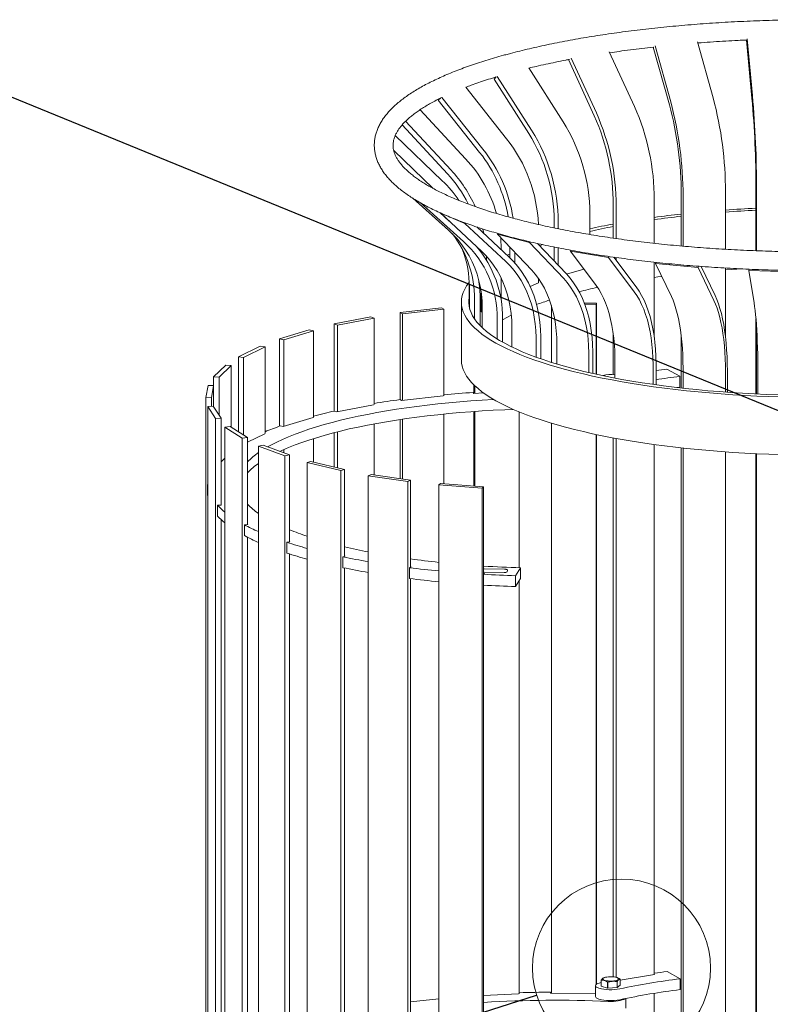
# Model space of a CAD drawing. Units: inches. Extents: x 0.1 to 8.5, y 0.3 to 10.8.
# Drawn here: x 6.2 to 7.2, y 8.4 to 9.6 of the extents above; entities that cross this region are included whole.
import ezdxf

# ---------------------------------------------------------------- set-up
doc = ezdxf.new("R2010")
doc.units = ezdxf.units.IN
doc.header["$MEASUREMENT"] = 0
doc.dimstyles.new('SLDDIMSTYLE2', dxfattribs={"dimtxt": 0.18, "dimasz": 0.125, "dimexe": 0, "dimexo": 0.0625, "dimgap": 0, "dimtad": 0, "dimtih": 1, "dimtoh": 1, "dimdec": 0, "dimrnd": 1e-09, "dimzin": 0, "dimdsep": 46, "dimlunit": 5, "dimtxsty": 'Standard', "dimblk1": 'NONE', "dimblk2": 'NONE', "dimsah": 1, "dimcen": 0.09, "dimadec": 0, "dimazin": 0, "dimtfac": 0.125, "dimtdec": 0, "dimtofl": 0, "dimtmove": 0, "dimatfit": 3, "dimldrblk": 'NONE', "dimfxl": 0, "dimfrac": 2, "dimtolj": 1, "dimtzin": 0, "dimarcsym": 0})

# ---------------------------------------------------------------- blocks, each defined once
blk = doc.blocks.new('_None')

msp = doc.modelspace()

# ---------------------------------------------------------------- linework, layer by layer
at = {"color": 7, "linetype": 'Continuous', "lineweight": 18}
for p, q in [((7.05109599, 9.52405326), (7.03045474, 9.59800946)), ((7.0527504, 9.52778436), (7.03273317, 9.59950475)), ((7.10720578, 9.53288885), (7.08718854, 9.60460924)), ((7.15705954, 9.53230701), (7.15006326, 9.60709747)), ((7.15762029, 9.53597123), (7.15083553, 9.60850067)), ((6.95730953, 9.5135509), (6.92506354, 9.58369368)), ((7.00615999, 9.52177378), (6.97391401, 9.59191656)), ((6.91471813, 9.50221231), (6.87071782, 9.57143328)), ((6.95464442, 9.50968942), (6.9213932, 9.58201882)), ((6.82622044, 9.55697542), (6.82863191, 9.55971984)), ((6.87415694, 9.4912208), (6.83015663, 9.56044177)), ((6.84213212, 9.48033522), (6.7895551, 9.54664088)), ((6.87059449, 9.48716648), (6.82622044, 9.55697542)), ((6.81171718, 9.4672012), (6.75914016, 9.53350686)), ((6.75443672, 9.52977971), (6.75706401, 9.53242768)), ((6.80746033, 9.46291085), (6.75443672, 9.52977971)), ((6.7895366, 9.45467937), (6.73104045, 9.51760875)), ((6.76605526, 9.43549956), (6.7079229, 9.49803757)), ((6.77079306, 9.44006143), (6.71245588, 9.50281978)), ((6.75956895, 9.42653123), (6.69920035, 9.48474629)), ((6.74784143, 9.41655804), (6.69717569, 9.46541637)), ((7.06621232, 9.34264731), (7.06621232, 9.40858768)), ((7.06859394, 9.34243346), (7.06859394, 9.40676403)), ((7.12304931, 9.33847895), (7.12304931, 9.41186852)), ((7.16218316, 9.33657179), (7.16218316, 9.41623046)), ((7.1629904, 9.33654213), (7.1629904, 9.41431055)), ((6.76759912, 9.36300978), (6.72170944, 9.40395364)), ((6.78696408, 9.3484501), (6.73105624, 9.39833239)), ((6.97899547, 9.35272004), (6.97899547, 9.3954152)), ((6.98283205, 9.35218597), (6.98283205, 9.39377925)), ((7.03168251, 9.34608066), (7.03168251, 9.40200213)), ((6.7682996, 9.37476172), (6.75618786, 9.3855681)), ((6.76051836, 9.38195319), (6.75685559, 9.38526857)), ((6.78849666, 9.37176737), (6.75752427, 9.38480755)), ((6.81016904, 9.33572686), (6.75752427, 9.38480755)), ((6.76051836, 9.38195319), (6.76517716, 9.37754763)), ((6.94890685, 9.35739443), (6.94890685, 9.38403569)), ((6.78849666, 9.37176737), (6.78888759, 9.37229631)), ((6.84114143, 9.32268668), (6.78849666, 9.37176737)), ((6.90321732, 9.36590224), (6.90321732, 9.37440253)), ((6.90834566, 9.36484728), (6.90834566, 9.37304418)), ((6.84536786, 9.32840511), (6.80386951, 9.367094)), ((6.80411398, 9.36713752), (6.8042112, 9.36677545)), ((6.83046169, 9.35783307), (6.83099302, 9.35873103)), ((6.87148841, 9.34696628), (6.83046169, 9.35783307)), ((6.87433223, 9.31166583), (6.83046169, 9.35783307)), ((6.87148841, 9.34696628), (6.8721409, 9.34806899)), ((6.91535895, 9.30079904), (6.87148841, 9.34696628)), ((6.91888098, 9.30675136), (6.88169855, 9.34588036)), ((6.88298504, 9.34452652), (6.88298504, 9.34558725)), ((6.8885183, 9.34439216), (6.88445627, 9.34297826)), ((6.80549265, 9.33953649), (6.80538695, 9.3401852)), ((6.83500519, 9.33806622), (6.83500519, 9.34137371)), ((6.84644213, 9.33235464), (6.84290345, 9.33070268)), ((6.84644213, 9.3273901), (6.84644213, 9.34101603)), ((6.85257011, 9.32104236), (6.85257011, 9.33456724)), ((6.90321732, 9.32323504), (6.90321732, 9.34131803)), ((6.90834566, 9.31783822), (6.90834566, 9.34027702)), ((6.92397482, 9.33588312), (6.92454271, 9.33720307)), ((6.97299863, 9.32773463), (6.92397482, 9.33588312)), ((6.95687127, 9.2920332), (6.92397482, 9.33588312)), ((6.81623563, 9.32959385), (6.81626165, 9.32675578)), ((6.81626165, 9.32443747), (6.81626165, 9.32675578)), ((6.97299863, 9.32773463), (6.97361879, 9.32917606)), ((7.00589509, 9.2838847), (6.97299863, 9.32773463)), ((7.00853608, 9.29002306), (6.97984079, 9.32827297)), ((6.98283205, 9.32428573), (6.98283205, 9.32786373)), ((7.03168251, 9.22558434), (7.03168251, 9.32185328)), ((7.03337451, 9.32005837), (7.0337816, 9.32162598)), ((7.08793715, 9.31503677), (7.03337451, 9.32005837)), ((7.05364732, 9.27781343), (7.03337451, 9.32005837)), ((6.91894717, 9.30668163), (6.94133134, 9.31274743)), ((7.08793715, 9.31503677), (7.08835824, 9.31665827)), ((7.10820996, 9.27279182), (7.08793715, 9.31503677)), ((7.1098375, 9.27905904), (7.09191924, 9.31639753)), ((7.12304931, 9.22623352), (7.12304931, 9.31435087)), ((7.15317501, 9.31115232), (7.1533165, 9.31283498)), ((7.21054048, 9.30950942), (7.15317501, 9.31115232)), ((7.15980761, 9.26971956), (7.15317501, 9.31115232)), ((6.79407026, 9.26560257), (6.79407026, 9.29771897)), ((6.80737322, 9.29046316), (6.80737322, 9.2943997)), ((6.83500519, 9.27352558), (6.83500519, 9.301668)), ((6.87238942, 9.29061295), (6.88298504, 9.29518843)), ((6.88298504, 9.29518843), (6.88298504, 9.30108226)), ((6.79431323, 9.26423717), (6.79431323, 9.28946914)), ((6.80944132, 9.25814807), (6.80944132, 9.28297998)), ((6.78406184, 9.27062413), (6.78406184, 9.19651308)), ((6.80109973, 9.24888807), (6.80109973, 9.27412004)), ((6.8082612, 9.24027944), (6.8082612, 9.27434731)), ((6.95754726, 9.26907834), (6.94185434, 9.2692883)), ((6.95718756, 9.26714869), (6.94258701, 9.26734404)), ((6.95754726, 9.26907834), (6.95718756, 9.26714869)), ((6.95754726, 9.1779392), (6.95754726, 9.26907834)), ((6.75863742, 9.26329827), (6.7054746, 9.25729493)), ((6.7082756, 9.25551457), (6.7054746, 9.25729493)), ((6.7054746, 9.1452993), (6.7054746, 9.25729493)), ((6.76143841, 9.26151791), (6.7082756, 9.25551457)), ((6.7082756, 9.14434799), (6.7082756, 9.25551457)), ((6.75863742, 9.26329827), (6.76143841, 9.26151791)), ((6.76143841, 9.15035134), (6.76143841, 9.26151791)), ((6.80944132, 9.25814807), (6.81081227, 9.2580219)), ((6.81081227, 9.23778007), (6.81081227, 9.26301204)), ((6.89956707, 9.1932181), (6.89956707, 9.26626143)), ((6.95718756, 9.17801819), (6.95718756, 9.26714869)), ((6.66775493, 9.25169717), (6.62091126, 9.24267499)), ((6.62512076, 9.24110625), (6.62091126, 9.24267499)), ((6.62091126, 9.13070328), (6.62091126, 9.24267499)), ((6.67196443, 9.25012842), (6.62512076, 9.24110625)), ((6.66775493, 9.25169717), (6.67196443, 9.25012842)), ((6.67196443, 9.13896185), (6.67196443, 9.25012842)), ((6.83017723, 9.22322039), (6.83017723, 9.24845236)), ((6.83697038, 9.21920211), (6.83697038, 9.24910087)), ((7.16218316, 9.15270287), (7.16218316, 9.24931809)), ((6.58878669, 9.23496889), (6.5506111, 9.2233803)), ((6.59419361, 9.23369043), (6.55601802, 9.22210184)), ((6.58878669, 9.23496889), (6.59419361, 9.23369043)), ((6.59419361, 9.12252386), (6.59419361, 9.23369043)), ((6.62512076, 9.12993968), (6.62512076, 9.24110625)), ((6.84887232, 9.21296991), (6.84887232, 9.23820188)), ((6.97899547, 9.17761901), (6.97899547, 9.23026586)), ((7.1629904, 9.15266445), (7.1629904, 9.23844078)), ((6.55601802, 9.22210184), (6.5506111, 9.2233803)), ((6.5506111, 9.11119583), (6.5506111, 9.2233803)), ((6.55601802, 9.11093526), (6.55601802, 9.22210184)), ((6.87984471, 9.19992973), (6.87984471, 9.2251617)), ((6.8859289, 9.19775237), (6.8859289, 9.22619893)), ((7.06621232, 9.16034565), (7.06621232, 9.22776155)), ((6.52569247, 9.21395227), (6.49809925, 9.20037836)), ((6.53202569, 9.2130282), (6.50443247, 9.19945429)), ((6.52569247, 9.21395227), (6.53202569, 9.2130282)), ((6.53202569, 9.10186163), (6.53202569, 9.2130282)), ((6.90658489, 9.19105077), (6.90658489, 9.21628274)), ((6.94761161, 9.18018398), (6.94761161, 9.20541595)), ((6.95268176, 9.17902194), (6.95268176, 9.20678989)), ((6.50443247, 9.19945429), (6.49809925, 9.20037836)), ((6.49809925, 9.10386667), (6.49809925, 9.20037836)), ((6.50443247, 9.09984116), (6.50443247, 9.19945429)), ((6.98105603, 9.17312178), (6.98105603, 9.19835375)), ((7.03388171, 9.16443531), (7.03388171, 9.191847)), ((6.4816361, 9.18970116), (6.46600888, 9.17482259)), ((6.48857803, 9.18917783), (6.47295082, 9.17429925)), ((6.4816361, 9.18970116), (6.48857803, 9.18917783)), ((6.48857803, 9.10991852), (6.48857803, 9.18917783)), ((7.03007984, 9.16497328), (7.03007984, 9.19020525)), ((7.04791895, 9.1845969), (7.06460567, 9.17531292)), ((7.06855144, 9.16008196), (7.06855144, 9.18531393)), ((7.12311409, 9.15506036), (7.12311409, 9.18029233)), ((7.12545703, 9.15489094), (7.12545703, 9.18211957)), ((6.47295082, 9.17429925), (6.46600888, 9.17482259)), ((6.46600888, 9.16333553), (6.46600888, 9.17482259)), ((6.47295082, 9.12548887), (6.47295082, 9.17429925)), ((6.96714841, 9.1766819), (6.96623605, 9.17635287)), ((7.06460567, 9.1614171), (7.06460567, 9.17531292)), ((7.16468375, 9.15258518), (7.16468375, 9.17781715)), ((6.45882673, 9.16343163), (6.45594914, 9.14799446)), ((6.45882673, 9.16343163), (6.46602929, 9.16333526)), ((6.46602929, 9.16333526), (6.4631517, 9.14789809)), ((6.46602929, 9.13600743), (6.46602929, 9.16333526)), ((6.80012912, 9.15338181), (6.79929442, 9.15465028)), ((6.80006075, 9.15348571), (6.80006075, 9.1644102)), ((6.81255722, 9.1539688), (6.80012912, 9.15338181)), ((6.80131279, 9.15343772), (6.80131279, 9.16320097)), ((7.06460567, 9.1614171), (7.06100929, 9.16094731)), ((6.4631517, 9.14789809), (6.45594914, 9.14799446)), ((6.45594914, 8.1382314), (6.45594914, 9.14799446)), ((6.4631517, 9.13668497), (6.4631517, 9.14789809)), ((6.70716804, 9.14422292), (6.70530071, 9.14540983)), ((6.76068527, 9.15026629), (6.70716804, 9.14422292)), ((6.45840813, 9.13646093), (6.46551015, 9.13679636)), ((6.45840813, 9.13646093), (6.46842445, 9.12123925)), ((6.45840813, 8.12669787), (6.45840813, 9.13646093)), ((6.46551015, 9.13679636), (6.47552647, 9.12157469)), ((6.62414486, 9.12975171), (6.62133852, 9.13079754)), ((6.67130082, 9.13883403), (6.62414486, 9.12975171)), ((6.80006075, 9.034548), (6.80006075, 9.13017248)), ((6.80131279, 9.03445361), (6.80131279, 9.13026136)), ((6.85812894, 8.92953268), (6.85812894, 9.12971156)), ((6.47552647, 9.12157469), (6.46842445, 9.12123925)), ((6.46842445, 8.11147619), (6.46842445, 9.12123925)), ((6.47552647, 9.01008114), (6.47552647, 9.12157469)), ((6.59365279, 9.12235968), (6.5552227, 9.11069383)), ((6.7054746, 9.04396747), (6.7054746, 9.11987912)), ((6.7082756, 9.04355878), (6.7082756, 9.12029608)), ((6.76143841, 9.03745966), (6.76143841, 9.12685514)), ((6.48040129, 9.11014148), (6.48704664, 9.1108919)), ((6.48040129, 9.11014148), (6.50280927, 9.09589858)), ((6.48040129, 8.10037843), (6.48040129, 9.11014148)), ((6.48704664, 9.1108919), (6.50945462, 9.09664899)), ((6.5552227, 9.11069383), (6.55161808, 9.11154614)), ((6.62091126, 9.0589926), (6.62091126, 9.10299426)), ((6.62512076, 9.05799727), (6.62512076, 9.10407209)), ((6.67196443, 9.04885687), (6.67196443, 9.11425711)), ((6.89956707, 8.38321897), (6.89956707, 9.11517742)), ((6.50945462, 9.09664899), (6.50280927, 9.09589858)), ((6.50280927, 8.08613552), (6.50280927, 9.09589858)), ((6.53163478, 9.10166933), (6.50945462, 9.09075826)), ((6.50945462, 8.98513298), (6.50945462, 9.09664899)), ((6.59419361, 9.06530995), (6.59419361, 9.09535831)), ((6.95718756, 8.39442044), (6.95718756, 9.10059824)), ((6.95754726, 8.39469002), (6.95754726, 9.10052198)), ((6.97899547, 8.40417069), (6.97899547, 9.09624659)), ((6.98283205, 8.40354899), (6.98283205, 9.09553537)), ((6.52370338, 9.08579306), (6.52955884, 9.08692083)), ((6.52370338, 9.08579306), (6.55737938, 9.07324312)), ((6.52370338, 8.07603), (6.52370338, 9.08579306)), ((6.52955884, 9.08692083), (6.56323484, 9.0743709)), ((6.55601802, 9.07706037), (6.55601802, 9.08119472)), ((7.03168251, 8.40739946), (7.03168251, 9.08772801)), ((7.06621232, 8.23218134), (7.06621232, 9.08344169)), ((7.06859394, 8.23035769), (7.06859394, 9.08317986)), ((7.12304931, 8.23546218), (7.12304931, 9.07828581)), ((6.48040129, 9.07022622), (6.47552647, 9.06558494)), ((6.56323484, 9.0743709), (6.55737938, 9.07324312)), ((6.55737938, 8.06348007), (6.55737938, 9.07324312)), ((6.56323484, 8.96280774), (6.56323484, 9.0743709)), ((6.58614305, 9.0646366), (6.59091499, 9.06608517)), ((6.59091499, 9.06608517), (6.63417036, 9.05585751)), ((7.16218316, 8.23982412), (7.16218316, 9.07597587)), ((7.1629904, 8.23790421), (7.1629904, 9.07593828)), ((6.58614305, 9.0646366), (6.62939842, 9.05440893)), ((6.58614305, 8.05487354), (6.58614305, 9.0646366)), ((6.63417036, 9.05585751), (6.62939842, 9.05440893)), ((6.62939842, 8.04464588), (6.62939842, 9.05440893)), ((6.63417036, 8.9442043), (6.63417036, 9.05585751)), ((6.66458931, 9.04773296), (6.66803846, 9.0494297)), ((6.66458931, 9.04773296), (6.71525504, 9.04034043)), ((6.66458931, 8.0379699), (6.66458931, 9.04773296)), ((6.66803846, 9.0494297), (6.7187042, 9.04203717)), ((6.7187042, 9.04203717), (6.71525504, 9.04034043)), ((6.71525504, 8.03057737), (6.71525504, 9.04034043)), ((6.7187042, 8.93019733), (6.7187042, 9.04203717)), ((6.45840813, 9.03647258), (6.45829004, 9.03647416)), ((6.45829004, 9.02257833), (6.45829004, 9.03647416)), ((6.75510855, 9.03592977), (6.75706195, 9.03778959)), ((6.75510855, 9.03592977), (6.81064405, 9.03174306)), ((6.75510855, 8.02616671), (6.75510855, 9.03592977)), ((6.75706195, 9.03778959), (6.81259745, 9.03360289)), ((6.81259745, 9.03360289), (6.81064405, 9.03174306)), ((6.81064405, 8.02198001), (6.81064405, 9.03174306)), ((6.81259745, 8.92124753), (6.81259745, 9.03360289)), ((6.47573515, 9.01009099), (6.47100047, 9.00986737)), ((6.47100047, 8.99597155), (6.47100047, 9.00986737)), ((6.47552647, 9.01040811), (6.47573515, 9.01009099)), ((6.47552647, 8.23654705), (6.47552647, 8.99139937)), ((6.50992145, 8.98518569), (6.50549122, 8.98468541)), ((6.50549122, 8.98468541), (6.50549122, 8.97078959)), ((6.50945462, 8.98548242), (6.50992145, 8.98518569)), ((6.50945462, 8.21159889), (6.50945462, 8.96871777)), ((6.56393642, 8.96294286), (6.56003278, 8.96219102)), ((6.56003278, 8.96219102), (6.56003278, 8.94829519)), ((6.56323484, 8.96320432), (6.56393642, 8.96294286)), ((6.56323484, 8.18927365), (6.56323484, 8.94726398)), ((6.63507152, 8.94447786), (6.63189022, 8.94351214)), ((6.63189022, 8.94351214), (6.63189022, 8.92961632)), ((6.63417036, 8.94469093), (6.63507152, 8.94447786)), ((6.63417036, 8.17067022), (6.63417036, 8.9291472)), ((6.71975973, 8.93071658), (6.7174603, 8.92958542)), ((6.7174603, 8.92958542), (6.7174603, 8.9156896)), ((6.7187042, 8.93087059), (6.71975973, 8.93071658)), ((6.83944132, 8.9276567), (6.81374067, 8.92793176)), ((6.84293069, 8.92443652), (6.84324619, 8.92655251)), ((6.85977714, 8.92948222), (6.85356264, 8.91930124)), ((6.85977714, 8.92948222), (6.85977714, 8.9155864)), ((6.7187042, 8.15666325), (6.7187042, 8.91553589)), ((6.81375444, 8.92234909), (6.81245218, 8.92110921)), ((6.81245218, 8.92110921), (6.81245218, 8.90721339)), ((6.81259745, 8.9237066), (6.81310853, 8.9236922)), ((6.81259745, 8.92243631), (6.81375444, 8.92234909)), ((6.81310853, 8.9236922), (6.83880918, 8.92341715)), ((6.85356264, 8.90540542), (6.85356264, 8.91930124)), ((6.85977714, 8.9155864), (6.85356264, 8.90540542)), ((6.81259745, 8.14771344), (6.81259745, 8.90720512)), ((6.85812894, 8.38258711), (6.85812894, 8.91288622)), ((7.03200818, 8.40745427), (7.03168251, 8.40759314)), ((7.04824462, 8.41111763), (7.06493134, 8.40183366)), ((6.96356839, 8.39224632), (6.96356839, 8.39998615)), ((6.96364819, 8.3998842), (6.96364819, 8.39214437)), ((6.96747408, 8.40320263), (6.96656172, 8.4028736)), ((6.97168106, 8.38974096), (6.97168106, 8.39748079)), ((6.97205052, 8.39744832), (6.97205052, 8.3897085)), ((6.983836, 8.39037056), (6.983836, 8.39811039)), ((6.98447709, 8.40302069), (6.98397258, 8.40320263)), ((6.98412567, 8.39817988), (6.98412567, 8.39044005)), ((6.98787827, 8.40002599), (7.03200818, 8.40745427)), ((6.98787827, 8.39350553), (6.98787827, 8.40124535)), ((7.06493134, 8.38793784), (7.06493134, 8.40183366)), ((6.85732405, 8.3825491), (6.81259745, 8.38043662)), ((6.89836664, 8.38323503), (6.89860644, 8.38452146)), ((6.95623818, 8.38246073), (6.89836664, 8.38323503)), ((6.89860644, 8.38452146), (6.89860644, 8.38323182)), ((6.95623818, 8.39282163), (6.95623818, 8.3789258)), ((6.96364819, 8.39214437), (6.97168106, 8.38974096)), ((6.97205052, 8.3897085), (6.983836, 8.39037056)), ((6.98412567, 8.39044005), (6.98787827, 8.39350553)), ((7.03168251, 8.22559579), (7.03168251, 8.38312904)), ((6.75510855, 8.37610246), (6.7187042, 8.37199154)), ((6.9949541, 8.3639263), (6.9949541, 8.37646095))]:
    msp.add_line(p, q, dxfattribs=at)
at = {"color": 7, "linetype": 'Continuous', "lineweight": 18, "flags": 128}
for points in [[(6.81081227, 9.26301204), (6.81054247, 9.27191993), (6.80973409, 9.28074234), (6.80839022, 9.28944564), (6.80651598, 9.29799663), (6.80411852, 9.30636273), (6.80120697, 9.31451202), (6.79779244, 9.32241343), (6.79388795, 9.33003685), (6.78950838, 9.3373532), (6.78467044, 9.34433459), (6.77939256, 9.3509544), (6.77369488, 9.35718738), (6.76759912, 9.36300978)], [(6.81165003, 9.36463993), (6.81174112, 9.36426551), (6.81301267, 9.35856984)], [(6.83500519, 9.34137371), (6.83472131, 9.3507623), (6.83452786, 9.35355403)], [(6.80914984, 9.33667707), (6.80917044, 9.33634205), (6.80925805, 9.33474959)], [(6.84887232, 9.23820188), (6.84863068, 9.24709433), (6.84790666, 9.25587049), (6.84670304, 9.26449688), (6.84502441, 9.27294063), (6.84287715, 9.28116953), (6.84026946, 9.28915222), (6.83721128, 9.29685825), (6.83371428, 9.30425824), (6.82979178, 9.31132398), (6.82545874, 9.31802853), (6.82073168, 9.32434633), (6.81562863, 9.33025328), (6.81016904, 9.33572686)], [(6.84114143, 9.32268668), (6.84660101, 9.3172131), (6.85170407, 9.31130615), (6.85643112, 9.30498835), (6.86076416, 9.2982838), (6.86468666, 9.29121806), (6.86818367, 9.28381807), (6.87124184, 9.27611204), (6.87384953, 9.26812935), (6.87599679, 9.25990045), (6.87767543, 9.2514567), (6.87887905, 9.24283031), (6.87960306, 9.23405415), (6.87984471, 9.2251617)], [(6.84536786, 9.32840511), (6.85108951, 9.3226688), (6.85643751, 9.31647831), (6.86139146, 9.30985726), (6.86593249, 9.3028309), (6.87004327, 9.295426), (6.87370813, 9.28767081), (6.8769131, 9.27959489), (6.87964595, 9.27122903), (6.88189628, 9.26260514), (6.88365549, 9.25375609), (6.88491689, 9.24471563), (6.88567565, 9.23551822), (6.8859289, 9.22619893)], [(6.90658489, 9.21628274), (6.90638352, 9.22516182), (6.90578018, 9.23389791), (6.90477716, 9.24245769), (6.9033783, 9.25080854), (6.90158892, 9.25891862), (6.89941585, 9.26675699), (6.89686738, 9.27429377), (6.89395322, 9.28150024), (6.89068447, 9.2883489), (6.88707362, 9.29481365), (6.88313441, 9.30086985), (6.87888188, 9.30649439), (6.87433223, 9.31166583)], [(6.91888098, 9.30675136), (6.92364901, 9.30133169), (6.92810566, 9.29543717), (6.93223395, 9.28909029), (6.93601813, 9.28231522), (6.93944377, 9.27513782), (6.94249781, 9.26758545), (6.94516861, 9.2596869), (6.94744599, 9.25147228), (6.94932126, 9.24297293), (6.95078726, 9.23422124), (6.95183842, 9.22525058), (6.95247073, 9.21609517), (6.95268176, 9.20678989)], [(7.14269919, 9.31338184), (7.13754164, 9.31306252), (7.12304931, 9.31207212)], [(6.79407026, 9.29609984), (6.79361478, 9.29551967), (6.79070292, 9.29141491), (6.78831585, 9.28728592), (6.78645635, 9.2831375), (6.78512658, 9.27897449), (6.7843281, 9.27480175), (6.78406184, 9.27062413), (6.7843281, 9.26644652), (6.78512658, 9.26227377), (6.78645635, 9.25811076), (6.78831585, 9.25396234), (6.79070292, 9.24983335), (6.79361478, 9.2457286), (6.79704802, 9.24165288), (6.80099865, 9.23761093), (6.80546206, 9.23360748), (6.81043305, 9.22964718), (6.81590582, 9.22573467), (6.82187398, 9.22187449), (6.82833059, 9.21807116), (6.83526811, 9.21432909), (6.84267845, 9.21065267), (6.85055297, 9.20704617), (6.8588825, 9.2035138), (6.86765732, 9.20005967), (6.87686719, 9.19668782), (6.88650139, 9.19340218), (6.89654868, 9.19020657), (6.90699733, 9.18710473), (6.91783518, 9.18410027), (6.92904958, 9.18119669), (6.94062746, 9.17839738), (6.95255532, 9.1757056), (6.96481925, 9.17312449), (6.97740496, 9.17065707), (6.99029776, 9.16830619), (7.00348263, 9.16607462), (7.01694419, 9.16396495), (7.03066675, 9.16197964), (7.0446343, 9.160121), (7.05883057, 9.1583912), (7.073239, 9.15679227), (7.08784278, 9.15532605), (7.1026249, 9.15399427), (7.11756812, 9.15279847), (7.13265501, 9.15174005), (7.14786798, 9.15082025), (7.1631893, 9.15004013), (7.17860111, 9.14940061), (7.19408542, 9.14890243)], [(6.91535895, 9.30079904), (6.9199086, 9.29562759), (6.92416113, 9.29000305), (6.92810034, 9.28394686), (6.9317112, 9.27748211), (6.93497994, 9.27063345), (6.9378941, 9.26342698), (6.94044258, 9.2558902), (6.94261565, 9.24805182), (6.94440502, 9.23994175), (6.94580389, 9.2315909), (6.9468069, 9.22303112), (6.94741024, 9.21429503), (6.94761161, 9.20541595)], [(7.04122202, 9.30370555), (7.03643234, 9.30305584), (7.03168251, 9.30239224)], [(6.98105603, 9.19835375), (6.98090503, 9.20722219), (6.98045261, 9.21592641), (6.9797005, 9.22443321), (6.97865156, 9.23271017), (6.97730979, 9.24072572), (6.97568031, 9.24844931), (6.97376932, 9.25585148), (6.97158413, 9.26290402), (6.96913305, 9.26958002), (6.96642544, 9.27585404), (6.96347162, 9.28170216), (6.96028284, 9.28710207), (6.95687127, 9.2920332)], [(7.00589509, 9.2838847), (7.00930665, 9.27895358), (7.01249543, 9.27355366), (7.01544925, 9.26770554), (7.01815686, 9.26143152), (7.02060794, 9.25475552), (7.02279314, 9.24770299), (7.02470412, 9.24030081), (7.0263336, 9.23257723), (7.02767537, 9.22456167), (7.02872431, 9.21628471), (7.02947642, 9.20777791), (7.02992884, 9.19907369), (7.03007984, 9.19020525)], [(7.00853608, 9.29002306), (7.01211141, 9.28485525), (7.01545324, 9.27919614), (7.01854885, 9.27306731), (7.02138643, 9.26649214), (7.02395516, 9.25949568), (7.02624524, 9.25210463), (7.02824795, 9.24434715), (7.02995565, 9.23625283), (7.03136182, 9.22785253), (7.03246111, 9.21917828), (7.03324933, 9.21026315), (7.03372346, 9.20114113), (7.03388171, 9.191847)], [(6.79407026, 9.27564569), (6.79382709, 9.27372534), (6.79369387, 9.26959029), (6.79409348, 9.26545647), (6.79502542, 9.26132881), (6.79648859, 9.25721223), (6.79848124, 9.25311163), (6.80100101, 9.24903189), (6.80404489, 9.2449779), (6.80760924, 9.24095446), (6.81168983, 9.23696638), (6.81628179, 9.23301841), (6.82137965, 9.22911526), (6.82697732, 9.22526158), (6.83306815, 9.22146195), (6.83964488, 9.21772091), (6.84669966, 9.21404292), (6.85422408, 9.21043236), (6.86220919, 9.20689352), (6.87064546, 9.20343064), (6.87952284, 9.20004783), (6.88883076, 9.19674913), (6.89855812, 9.19353847), (6.90869332, 9.19041968), (6.91922429, 9.18739646), (6.93013848, 9.18447243), (6.94142288, 9.18165106), (6.95306405, 9.17893573), (6.96504811, 9.17632966), (6.97736078, 9.17383597), (6.98998738, 9.17145762), (7.00291288, 9.16919745), (7.01612186, 9.16705815), (7.02959858, 9.16504228), (7.04332699, 9.16315222), (7.05729073, 9.16139025), (7.07147314, 9.15975845), (7.08585734, 9.15825877), (7.10042617, 9.15689299), (7.11516229, 9.15566276), (7.13004811, 9.15456952), (7.14506592, 9.15361459), (7.1601978, 9.1527991), (7.17542574, 9.15212403), (7.19073157, 9.15159018)], [(7.06855144, 9.18531393), (7.06845839, 9.194175), (7.06817958, 9.20285715), (7.06771608, 9.21132726), (7.06706966, 9.21955304), (7.06624278, 9.22750313), (7.06523859, 9.23514721), (7.06406093, 9.24245615), (7.06271428, 9.24940207), (7.06120378, 9.25595849), (7.05953518, 9.26210041), (7.05771485, 9.26780441), (7.05574973, 9.27304875), (7.05364732, 9.27781343)], [(7.10820996, 9.27279182), (7.11031238, 9.26802715), (7.11227749, 9.26278281), (7.11409782, 9.25707881), (7.11576642, 9.25093689), (7.11727692, 9.24438047), (7.11862357, 9.23743455), (7.11980124, 9.23012561), (7.12080542, 9.22248153), (7.1216323, 9.21453144), (7.12227872, 9.20630565), (7.12274222, 9.19783554), (7.12302103, 9.1891534), (7.12311409, 9.18029233)], [(7.1098375, 9.27905904), (7.11204084, 9.27406566), (7.11410028, 9.26856959), (7.11600798, 9.2625918), (7.11775667, 9.25615507), (7.11933968, 9.24928394), (7.12075097, 9.24200462), (7.12198516, 9.23434485), (7.12303755, 9.22633385), (7.12390412, 9.21800215), (7.12458157, 9.20938153), (7.12506732, 9.20050486), (7.12535951, 9.19140597), (7.12545703, 9.18211957)], [(7.16468375, 9.17781715), (7.16465331, 9.1866745), (7.16456209, 9.19534547), (7.16441045, 9.20379702), (7.16419896, 9.2119969), (7.16392843, 9.21991386), (7.16359989, 9.22751772), (7.1632146, 9.23477948), (7.16277402, 9.24167145), (7.16227983, 9.24816735), (7.16173392, 9.25424242), (7.16113837, 9.2598735), (7.16049545, 9.26503911), (7.15980761, 9.26971956)], [(6.84812206, 9.25379971), (6.84311302, 9.25126346), (6.83697038, 9.2479351)], [(6.78406184, 9.19651308), (6.7843281, 9.19233547), (6.78512658, 9.18816272), (6.78645635, 9.18399971), (6.78831585, 9.17985129), (6.79070292, 9.1757223), (6.79361478, 9.17161755), (6.79704802, 9.16754183), (6.80099865, 9.16349988), (6.80546206, 9.15949643), (6.81043305, 9.15553613), (6.81590582, 9.15162362), (6.82187398, 9.14776344), (6.82833059, 9.14396011), (6.83526811, 9.14021804), (6.84267845, 9.13654162), (6.85055297, 9.13293512), (6.8588825, 9.12940275), (6.86765732, 9.12594862), (6.87686719, 9.12257677), (6.88650139, 9.11929113), (6.89654868, 9.11609552), (6.90699733, 9.11299368), (6.91783518, 9.10998922), (6.92904958, 9.10708564), (6.94062746, 9.10428633), (6.95255532, 9.10159455), (6.96481925, 9.09901344), (6.97740496, 9.09654602), (6.99029776, 9.09419514), (7.00348263, 9.09196357), (7.01694419, 9.0898539), (7.03066675, 9.08786859), (7.0446343, 9.08600995), (7.05883057, 9.08428015), (7.073239, 9.08268122), (7.08784278, 9.081215), (7.1026249, 9.07988322), (7.11756812, 9.07868742), (7.13265501, 9.077629), (7.14786798, 9.0767092), (7.1631893, 9.07592908), (7.17860111, 9.07528956), (7.19408542, 9.07479138)], [(6.53535417, 9.0847611), (6.54013684, 9.08740119), (6.54703268, 9.09092055), (6.55440082, 9.09437053), (6.56223154, 9.09774658), (6.57051453, 9.10104426), (6.57923885, 9.1042592), (6.58839302, 9.10738719), (6.59796497, 9.11042409), (6.60794207, 9.1133659), (6.61831119, 9.11620875), (6.62905865, 9.11894888), (6.64017029, 9.12158269), (6.65163146, 9.1241067), (6.66342706, 9.12651759), (6.67554154, 9.12881218), (6.68795892, 9.13098744), (6.70066285, 9.13304051), (6.71363657, 9.13496868), (6.72686299, 9.13676941), (6.74032468, 9.13844033), (6.75400389, 9.13997924), (6.76788259, 9.1413841), (6.78194249, 9.14265306), (6.79616505, 9.14378445), (6.81053153, 9.14477679), (6.825023, 9.14562875), (6.82539202, 9.14564853)], [(6.55101437, 9.07892506), (6.55440082, 9.08047471), (6.56223154, 9.08385076), (6.57051453, 9.08714843), (6.57923885, 9.09036338), (6.58839302, 9.09349137), (6.59796497, 9.09652827), (6.60794207, 9.09947008), (6.61831119, 9.10231293), (6.62905865, 9.10505306), (6.64017029, 9.10768687), (6.65163146, 9.11021088), (6.66342706, 9.11262177), (6.67554154, 9.11491635), (6.68795892, 9.11709162), (6.70066285, 9.11914469), (6.71363657, 9.12107286), (6.72686299, 9.12287359), (6.74032468, 9.12454451), (6.75400389, 9.12608341), (6.76788259, 9.12748827), (6.78194249, 9.12875724), (6.79616505, 9.12988863), (6.81053153, 9.13088097), (6.825023, 9.13173293), (6.83962035, 9.13244341), (6.85066824, 9.13288436)], [(6.45840813, 9.0349887), (6.45840082, 9.03506075), (6.45829004, 9.03647416)], [(6.45840813, 9.02109288), (6.45840082, 9.02116493), (6.45829004, 9.02257833)], [(6.81374067, 8.92793176), (6.81296444, 8.92791963), (6.81259745, 8.92789932)], [(6.84324619, 8.92655251), (6.84320092, 8.92676047), (6.8430051, 8.92696206), (6.84266623, 8.92714955), (6.84219735, 8.92731572), (6.84161647, 8.9274542), (6.84094592, 8.92755965), (6.84021146, 8.92762803), (6.83944132, 8.9276567)], [(6.96347979, 8.39684995), (6.96105134, 8.3962311), (6.9590608, 8.3955087), (6.95756865, 8.39470467), (6.9566202, 8.39384346), (6.95624426, 8.3929512), (6.95645226, 8.39205501), (6.95723787, 8.3911821), (6.95857723, 8.390359), (6.96042966, 8.38961069)], [(6.98578105, 8.40212582), (6.9859963, 8.40148918), (6.98565772, 8.4008564), (6.98478359, 8.4002616), (6.98342101, 8.39973683), (6.98164345, 8.3993104), (6.97954673, 8.39900529), (6.97724389, 8.39883795), (6.97485908, 8.39881739), (6.97252086, 8.39894474), (6.97035529, 8.39921312), (6.96847911, 8.39960807), (6.96699347, 8.40010828), (6.96597845, 8.40068681), (6.96548879, 8.40131245), (6.96555087, 8.40195148), (6.96616136, 8.40256945), (6.96728733, 8.40313304), (6.96886809, 8.40361188), (6.97081841, 8.40398014), (6.97303317, 8.40421798), (6.97539295, 8.40431256), (6.97777054, 8.4042588), (6.98003776, 8.40405959), (6.9820724, 8.40372567), (6.98376475, 8.40327504), (6.98502359, 8.402732), (6.98578105, 8.40212582)], [(6.96042966, 8.37571487), (6.95857723, 8.37646317), (6.95723787, 8.37728628), (6.95645226, 8.37815919), (6.95623818, 8.3789258)], [(6.97256069, 8.37274013), (6.9759093, 8.37267022), (6.97925224, 8.37275747), (6.98248753, 8.37299921), (6.98551648, 8.37338807), (6.98824669, 8.3739122), (6.99059489, 8.37455559), (6.99248943, 8.37529862), (6.99387253, 8.37611864), (6.99407388, 8.37628122)]]:
    msp.add_lwpolyline(points, dxfattribs=at)
at = {"color": 7, "linetype": 'Continuous', "lineweight": 18}
for centre, radius in [((6.98953458, 8.41554452), 0.11431415), ((5.86740178, 8.05687839), 0.37152098)]:
    msp.add_circle(centre, radius, dxfattribs=at)
for centre, radius, start, end in [((6.65931393, 9.41270525), 0.46373614, 359.89661957, 15.02044768), ((5.8071711, 9.41541354), 1.35581974, 359.95338885, 5.10140245), ((6.73835569, 9.40210135), 0.29332684, 359.98061848, 24.07820668), ((6.62278346, 9.40925789), 0.44342937, 359.91340144, 15.00366581), ((6.60383288, 9.40746648), 0.46476159, 359.91340144, 15.00366581), ((5.86859498, 9.41728282), 1.2935886, 359.95338885, 5.10140245), ((6.69876968, 9.39543263), 0.28022579, 359.9964357, 24.06238946), ((6.68912533, 9.39379752), 0.29370672, 359.9964357, 24.06238946), ((6.72499895, 9.38329244), 0.22390914, 0.19019035, 32.08032838), ((6.68950775, 9.37367683), 0.2137108, 0.19455946, 32.07595927), ((6.68437804, 9.37228365), 0.22396892, 0.19455946, 32.07595927), ((6.69387656, 9.36286203), 0.18915513, 2.26478154, 38.39223509), ((6.66484084, 9.35022712), 0.18176342, 9.45642153, 38.3122783), ((6.66233357, 9.34915032), 0.1903982, 8.82806056, 38.31766762), ((6.6644244, 9.33809391), 0.17101237, 15.75181712, 42.9795264), ((6.64564727, 9.32352955), 0.16442435, 26.40494965, 42.92042224), ((6.64472279, 9.32280695), 0.17216947, 24.17613236, 42.92504914), ((6.64894561, 9.31171323), 0.1594387, 34.15177387, 46.06594616), ((7.20983859, 8.08544156), 1.30617451, 96.31297975, 97.83931155), ((7.23650928, 7.7993187), 1.59357691, 92.67330592, 94.08281639), ((7.23653884, 7.8313909), 1.55892876, 92.73385423, 94.17480807), ((7.14661169, 8.47439214), 0.91203329, 100.59018674, 102.51960725), ((7.2082349, 8.1284725), 1.2604569, 96.46956813, 98.05190553), ((6.66305256, 9.27430144), 0.13804729, 359.92471125, 37.45657408), ((7.14259906, 8.52012768), 0.86324738, 100.92483682, 102.9662017), ((6.69718996, 9.25031903), 0.13300037, 359.19582265, 47.54651348), ((6.65572808, 9.28957016), 0.13858519, 359.95823344, 20.32646633), ((6.69620992, 9.25075872), 0.14077022, 359.32521101, 40.48304713), ((6.662217, 9.27438084), 0.14604421, 359.98684617, 10.09202035), ((7.12068335, 8.54378648), 0.76305486, 102.25438602, 104.07144996), ((7.03841614, 8.83338921), 0.46189155, 107.79297494, 109.96791192), ((7.2041806, 7.9729017), 1.22172949, 97.34837372, 98.01264532), ((6.97559749, 9.15058223), 0.02730721, 78.46926925, 110.64148763), ((7.20110961, 8.11398767), 1.07006758, 97.32894752, 98.99091742), ((6.89621243, 7.66958056), 1.48822888, 93.73391831, 95.19582458), ((6.85765374, 8.00583654), 1.14971246, 97.61489281, 99.29451483), ((6.78352358, 8.39301577), 0.75539786, 102.39801579, 104.51515626), ((6.6823031, 8.7332048), 0.40027583, 109.0557132, 112.05117872), ((6.57873771, 8.99760432), 0.09694961, 124.58715101, 135.61287645), ((6.57873771, 8.9837085), 0.09694961, 124.58715101, 135.61287645), ((6.53613944, 9.06979267), 0.0885106, 222.61283883, 230.96949055), ((6.57635368, 9.07612862), 0.09326621, 224.16868628, 235.63128625), ((6.53613944, 9.05589684), 0.0885106, 222.61283883, 230.96949055), ((6.62855914, 9.21594944), 0.26197092, 241.98017536, 246.40573796), ((6.70353149, 9.32223554), 0.3713533, 247.80262855, 251.57217176), ((6.62855914, 9.20205362), 0.26197092, 241.98017536, 246.40573796), ((6.73523127, 9.50209015), 0.56761394, 252.02163665, 254.77217574), ((6.81232435, 9.70856368), 0.77299401, 256.67509958, 258.98181493), ((6.73523127, 9.48819433), 0.56761394, 252.02163665, 254.77217574), ((6.82658595, 9.88608061), 0.96246649, 258.32919427, 260.31019084), ((6.87907295, 10.10987986), 1.17994243, 262.1886198, 263.96939351), ((6.82658595, 9.87218479), 0.96246649, 258.32919427, 260.31019084), ((6.88300986, 10.26669593), 1.34732, 262.94204593, 264.55269943), ((6.90339421, 10.38870784), 1.45987734, 266.43420007, 268.2879068), ((6.88300986, 10.25280011), 1.34732, 262.94204593, 264.55269943), ((6.90362126, 10.52586003), 1.60733848, 266.74840811, 268.21530352), ((6.83975589, 8.92843112), 0.00510256, 259.3075836, 308.47663425), ((6.90362126, 10.51196421), 1.60733848, 266.74840811, 268.21530352), ((7.20358444, 7.20630941), 1.21478117, 97.34679833, 98.13514907), ((6.96495094, 8.40098601), 0.00170621, 215.87455094, 220.22310017), ((6.97537575, 8.43741163), 0.04010141, 264.71364253, 265.24354599), ((6.97913413, 8.41834839), 0.02077701, 283.07942083, 283.90087986), ((7.18570535, 7.44765488), 0.96179182, 97.21378304, 101.8952362), ((6.98649573, 8.40024549), 0.00170621, 35.87455094, 40.22310017), ((6.90527074, 6.72522625), 1.65930859, 90.23011837, 91.62802108), ((6.97568134, 8.44665448), 0.05904751, 255.03107558, 281.50453844), ((6.96495094, 8.39324618), 0.00170621, 215.87455094, 220.22310017), ((6.97537575, 8.42967181), 0.04010141, 264.71364253, 265.24354599), ((6.97913413, 8.41060857), 0.02077701, 283.07942083, 283.90087986), ((7.18570535, 7.43375906), 0.96179182, 97.21378304, 101.8952362), ((6.90544067, 6.86692928), 1.50730601, 87.44778716, 93.53139571), ((6.97566837, 8.43232981), 0.05862994, 254.93507028, 281.60054373)]:
    msp.add_arc(centre, radius, start, end, dxfattribs=at)
for points, knots in [([(6.84417784, 9.58916916), (6.84213342, 9.58861632), (6.83618406, 9.5870075), (6.82658576, 9.58426964), (6.81550286, 9.58092551), (6.80477368, 9.57748639), (6.79439984, 9.57395516), (6.7843906, 9.57033263), (6.77475288, 9.56661994), (6.76549385, 9.56281785), (6.75662024, 9.55892682), (6.74813857, 9.55494693), (6.74005527, 9.55087784), (6.73237672, 9.54671876), (6.72510953, 9.54246842), (6.71826076, 9.5381251), (6.71183825, 9.53368686), (6.7058514, 9.52915201), (6.70031199, 9.52452022), (6.69523384, 9.51979311), (6.69063239, 9.51497523), (6.68652351, 9.51007462), (6.68292224, 9.50510373), (6.67984045, 9.50007894), (6.67728466, 9.495019), (6.67525494, 9.48994268), (6.67374539, 9.48486655), (6.67274604, 9.47980344), (6.67224537, 9.47476199), (6.67223269, 9.46974697), (6.67269962, 9.4647633), (6.67364019, 9.45981311), (6.67505169, 9.45489622), (6.67693658, 9.45000809), (6.67930132, 9.44514483), (6.68215452, 9.44030509), (6.68550428, 9.43549125), (6.68935552, 9.43070976), (6.69370802, 9.42597039), (6.69855597, 9.42128454), (6.70388889, 9.41666333), (6.70969358, 9.41211614), (6.71595578, 9.40765004), (6.7226614, 9.4032699), (6.72979777, 9.39897846), (6.73735411, 9.39477683), (6.74532157, 9.39066512), (6.75369209, 9.38664325), (6.76245811, 9.38271122), (6.77161235, 9.3788692), (6.78114755, 9.37511762), (6.79105641, 9.37145712), (6.8013314, 9.36788861), (6.8119648, 9.36441318), (6.82294856, 9.36103211), (6.83427436, 9.3577468), (6.84593353, 9.35455879), (6.85791709, 9.35146968), (6.87021572, 9.34848117), (6.88281979, 9.34559496), (6.89571935, 9.34281279), (6.90890416, 9.34013641), (6.92236368, 9.33756755), (6.93608707, 9.33510791), (6.95006325, 9.33275918), (6.96428086, 9.330523), (6.97872832, 9.32840093), (6.99339381, 9.32639452), (7.00826528, 9.32450523), (7.02333048, 9.32273445), (7.03857699, 9.32108349), (7.05399218, 9.3195536), (7.06956328, 9.31814593), (7.08527735, 9.31686156), (7.10112133, 9.31570147), (7.117082, 9.31466655), (7.13314608, 9.31375761), (7.14930013, 9.31297534), (7.16553067, 9.31232036), (7.18182413, 9.31179317), (7.19816686, 9.31139419), (7.2145452, 9.31112372), (7.23094544, 9.31098198), (7.24735382, 9.31096908), (7.2637566, 9.31108502), (7.28014001, 9.31132971), (7.2964903, 9.31170295), (7.31279378, 9.31220445), (7.32903681, 9.31283381), (7.3452058, 9.31359053), (7.36128722, 9.31447402), (7.37726764, 9.31548357), (7.39313372, 9.31661841), (7.40887221, 9.31787766), (7.42447003, 9.31926032), (7.43991417, 9.32076534), (7.45519183, 9.32239156), (7.47029032, 9.32413775), (7.48519716, 9.32600258), (7.49990004, 9.32798467), (7.51438684, 9.33008252), (7.52864569, 9.33229462), (7.54266491, 9.33461935), (7.55643306, 9.33705507), (7.56993899, 9.33960006), (7.58317176, 9.34225258), (7.59612075, 9.34501086), (7.60877562, 9.34787309), (7.62112632, 9.35083749), (7.63316314, 9.35390225), (7.64487666, 9.35706563), (7.65625785, 9.3603259), (7.66729797, 9.36368142), (7.67798866, 9.36713066), (7.68832191, 9.37067221), (7.69829006, 9.37430485), (7.70788579, 9.37802756), (7.71710209, 9.3818396), (7.72593224, 9.38574056), (7.73436971, 9.38973039), (7.74240811, 9.39380948), (7.75004102, 9.39797869), (7.75726182, 9.40223933), (7.76406338, 9.40659315), (7.77043772, 9.41104213), (7.77637519, 9.41558781), (7.78186377, 9.42023037), (7.78688943, 9.42496789), (7.79143664, 9.42979549), (7.79548951, 9.43470465), (7.79903325, 9.43968244), (7.80205648, 9.44471211), (7.80455337, 9.44977479), (7.80652458, 9.45485185), (7.80797659, 9.45992708), (7.80891964, 9.46498813), (7.80936529, 9.47002679), (7.80932402, 9.47503841), (7.80880396, 9.4800183), (7.80781076, 9.48496464), (7.8063466, 9.48987808), (7.8044085, 9.49476328), (7.80198966, 9.4996239), (7.79908137, 9.50446094), (7.79567577, 9.50927157), (7.79176844, 9.51404888), (7.78736023, 9.51878286), (7.78245754, 9.52346202), (7.77707125, 9.52807538), (7.77121474, 9.53261383), (7.76490236, 9.53707053), (7.75814805, 9.54144085), (7.75096431, 9.54572228), (7.74336164, 9.54991386), (7.73534879, 9.55401554), (7.72693374, 9.55802738), (7.718124, 9.56194938), (7.70892686, 9.56578132), (7.69934957, 9.56952277), (7.68939946, 9.57317304), (7.67908405, 9.57673121), (7.66841113, 9.58019617), (7.65738875, 9.58356663), (7.64602529, 9.58684115), (7.63432944, 9.5900182), (7.62231023, 9.59309615), (7.60997701, 9.59607333), (7.59733945, 9.59894801), (7.58440752, 9.60171845), (7.5711915, 9.60438291), (7.55770198, 9.60693966), (7.54394981, 9.60938699), (7.5299461, 9.61172323), (7.51570224, 9.61394676), (7.50122984, 9.61605598), (7.48654076, 9.61804938), (7.47164704, 9.61992551), (7.45656097, 9.62168298), (7.441295, 9.62332048), (7.42586176, 9.62483678), (7.41027405, 9.62623073), (7.39454482, 9.62750127), (7.37868716, 9.62864742), (7.36271428, 9.62966831), (7.34663949, 9.63056314), (7.33047622, 9.63133122), (7.31423798, 9.63197196), (7.29793835, 9.63248485), (7.28159096, 9.63286949), (7.26520949, 9.6331256), (7.24880766, 9.63325295), (7.23239922, 9.63325147), (7.21599792, 9.63312114), (7.19961753, 9.63286208), (7.18327179, 9.6324745), (7.16697438, 9.6319587), (7.15073895, 9.6313151), (7.13457907, 9.63054419), (7.11850826, 9.62964659), (7.10253995, 9.628623), (7.08668746, 9.62747422), (7.07096403, 9.62620115), (7.05538274, 9.62480477), (7.03995655, 9.62328616), (7.02469827, 9.62164647), (7.00962057, 9.61988697), (6.9947359, 9.61800897), (6.98005655, 9.61601389), (6.96559461, 9.6139032), (6.95136195, 9.61167844), (6.9373702, 9.60934123), (6.92363078, 9.60689323), (6.91015483, 9.60433614), (6.89695318, 9.60167173), (6.88403669, 9.59890172), (6.8714147, 9.59602814), (6.85910077, 9.59305186), (6.85008627, 9.59074471), (6.84516933, 9.58943356), (6.84417784, 9.58916916)], [0, 0, 0, 0, 0.0024495097, 0.0071282022, 0.0118101355, 0.0164966472, 0.0211882427, 0.0258854783, 0.0305889592, 0.0352993338, 0.0400172785, 0.0447434709, 0.0494785405, 0.0542229876, 0.0589770518, 0.0637405066, 0.0685123487, 0.0732903492, 0.0780697045, 0.0828416002, 0.0875948824, 0.0923147471, 0.0969836397, 0.1015836363, 0.1061000589, 0.1105251668, 0.1148604399, 0.1191166865, 0.1233123571, 0.1274710373, 0.131618922, 0.135774071, 0.1399619551, 0.1442052408, 0.148521671, 0.1529223212, 0.1574103606, 0.1619808962, 0.16662231, 0.1713189109, 0.176054053, 0.1808126946, 0.185582813, 0.1903551285, 0.1951231106, 0.1998838989, 0.2046360535, 0.2093790599, 0.2141129736, 0.2188381806, 0.2235552412, 0.2282647919, 0.2329674861, 0.2376639598, 0.2423548123, 0.2470405979, 0.2517218222, 0.2563989432, 0.2610723733, 0.2657424828, 0.2704096037, 0.2750740336, 0.279736039, 0.2843958592, 0.2890537093, 0.2937097828, 0.2983642543, 0.303017282, 0.3076690091, 0.3123195663, 0.3169690728, 0.3216176378, 0.3262653621, 0.3309123386, 0.3355586539, 0.3402043884, 0.3448496181, 0.3494944144, 0.3541388451, 0.3587829751, 0.3634268669, 0.3680705809, 0.3727141761, 0.3773577104, 0.3820012414, 0.3866448092, 0.3912884694, 0.3959322803, 0.4005763009, 0.4052205922, 0.4098652169, 0.4145102404, 0.4191557311, 0.4238017611, 0.4284484069, 0.4330957501, 0.4377438778, 0.4423928842, 0.447042871, 0.4516939487, 0.4563462377, 0.4609998699, 0.4656549902, 0.4703117582, 0.4749703503, 0.4796309616, 0.4842938092, 0.4889591342, 0.4936272054, 0.4982983227, 0.5029728207, 0.5076510725, 0.5123334941, 0.5170205478, 0.521712745, 0.5264106475, 0.5311148658, 0.5358260524, 0.5405448854, 0.5452720399, 0.5500081359, 0.5547536521, 0.559508788, 0.5642732478, 0.5690459165, 0.5738243933, 0.5786033548, 0.5833737928, 0.5881241394, 0.5928392133, 0.5975012724, 0.6020925615, 0.6065990084, 0.6110138271, 0.6153395744, 0.61958802, 0.6237783184, 0.6279344674, 0.6320820472, 0.6362396152, 0.6404326362, 0.6446833184, 0.6490087417, 0.6534191455, 0.6579167811, 0.6624959094, 0.6671443086, 0.6718460281, 0.6765844928, 0.6813449505, 0.6861157517, 0.6908877833, 0.6956550728, 0.7004149476, 0.7051660932, 0.7099080736, 0.7146409916, 0.7193652591, 0.7240814488, 0.7287902015, 0.7334921702, 0.7381879872, 0.7428782473, 0.7475634993, 0.7522442436, 0.7569209328, 0.7615939744, 0.7662637344, 0.7709305407, 0.7755946872, 0.7802564372, 0.7849160272, 0.7895736696, 0.7942295559, 0.7988838586, 0.8035367342, 0.8081883244, 0.8128387586, 0.8174881547, 0.822136621, 0.8267842573, 0.8314311558, 0.8360774023, 0.8407230768, 0.8453682546, 0.8500130068, 0.8546574007, 0.8593015011, 0.8639453701, 0.8685890679, 0.8732326534, 0.8778761845, 0.8825197185, 0.8871632937, 0.8918069679, 0.8964507992, 0.901094847, 0.9057391723, 0.9103838383, 0.9150289105, 0.9196744577, 0.9243205527, 0.9289672722, 0.9336146985, 0.9382629196, 0.9429120303, 0.9475621333, 0.95221334, 0.9568657722, 0.9615195632, 0.9661748593, 0.9708318219, 0.9754906294, 0.9801514792, 0.984814591, 0.9894802088, 0.9941486047, 0.9988200822, 1, 1, 1, 1]), ([(6.97441261, 9.59083197), (6.9784713, 9.59142306), (6.98726326, 9.59270348), (7.00105668, 9.594541), (7.01574672, 9.59635393), (7.02580089, 9.59753843), (7.03100062, 9.59808629), (7.03117984, 9.59810517)], [0, 0, 0, 0, 0.2202047829, 0.4770092417, 0.7338860067, 0.9908279099, 1, 1, 1, 1]), ([(7.08754105, 9.60334624), (7.08898385, 9.60346161), (7.09560303, 9.60399086), (7.1075315, 9.6048123), (7.12331703, 9.60580028), (7.13750587, 9.60657918), (7.14645907, 9.60697853), (7.1500804, 9.60714006)], [0, 0, 0, 0, 0.0704135815, 0.32303870056, 0.57569577296, 0.82838065651, 1, 1, 1, 1]), ([(6.87092507, 9.57110724), (6.87396401, 9.5718381), (6.88098276, 9.57352608), (6.892353, 9.5760641), (6.90498329, 9.5787286), (6.91514417, 9.58077249), (6.92118182, 9.58189323), (6.92280759, 9.58219501)], [0, 0, 0, 0, 0.1846922087, 0.4265660318, 0.6685942144, 0.9107618011, 1, 1, 1, 1]), ([(6.78965318, 9.54651718), (6.79201395, 9.5474128), (6.79740447, 9.54945783), (6.80628305, 9.55257847), (6.81623968, 9.55588009), (6.82370045, 9.55825394), (6.82794241, 9.55950249), (6.82861483, 9.55970041)], [0, 0, 0, 0, 0.1961640146, 0.4479166192, 0.7000223297, 0.9524484056, 1, 1, 1, 1]), ([(7.76522443, 9.50646407), (7.76649823, 9.50531425), (7.76912622, 9.50294202), (7.77253966, 9.49938984), (7.77560883, 9.49581032), (7.77822641, 9.49228398), (7.78041779, 9.48881191), (7.78219367, 9.4853892), (7.7835688, 9.4820004), (7.78455193, 9.47861681), (7.7851403, 9.47519698), (7.78531232, 9.4716983), (7.78503191, 9.46811128), (7.78427563, 9.46446696), (7.7830539, 9.46081732), (7.78139467, 9.4571913), (7.77931401, 9.45358152), (7.77681318, 9.44997034), (7.77388585, 9.44634438), (7.77052366, 9.44269731), (7.7667189, 9.43902844), (7.76246552, 9.4353409), (7.75776002, 9.43164053), (7.75260098, 9.42793442), (7.74698884, 9.42423017), (7.74092492, 9.42053508), (7.73441195, 9.41685647), (7.72745398, 9.4132015), (7.72005615, 9.4095771), (7.71222455, 9.40598983), (7.70396604, 9.40244593), (7.69528817, 9.39895125), (7.68619906, 9.39551129), (7.67670731, 9.39213121), (7.66682197, 9.38881587), (7.65655247, 9.38556983), (7.6459086, 9.38239736), (7.63490046, 9.37930252), (7.62353845, 9.3762891), (7.61183325, 9.37336071), (7.59979581, 9.37052074), (7.58743732, 9.36777242), (7.57476921, 9.36511877), (7.56180313, 9.36256269), (7.54855096, 9.36010689), (7.5350248, 9.35775394), (7.52123692, 9.35550629), (7.50719982, 9.35336622), (7.49292614, 9.35133589), (7.47842873, 9.34941732), (7.4637206, 9.34761242), (7.4488149, 9.34592295), (7.43372495, 9.34435057), (7.41846419, 9.34289679), (7.4030462, 9.34156302), (7.38748467, 9.34035053), (7.3717934, 9.33926048), (7.3559863, 9.33829391), (7.34007736, 9.33745174), (7.32408064, 9.33673475), (7.30801028, 9.33614364), (7.29188046, 9.33567895), (7.27570543, 9.33534113), (7.25949945, 9.3351305), (7.24327681, 9.33504725), (7.22705183, 9.33509147), (7.21083883, 9.33526312), (7.19465213, 9.33556204), (7.17850603, 9.33598796), (7.16241476, 9.33654048), (7.14639252, 9.33721908), (7.13045346, 9.33802314), (7.11461166, 9.33895189), (7.09888113, 9.34000447), (7.08327577, 9.34117989), (7.06780943, 9.34247703), (7.0524958, 9.34389467), (7.03734849, 9.34543145), (7.02238097, 9.3470859), (7.00760658, 9.34885644), (6.9930385, 9.35074134), (6.97868976, 9.35273877), (6.96457324, 9.35484676), (6.95070163, 9.35706321), (6.93708743, 9.35938591), (6.92374298, 9.3618125), (6.9106804, 9.36434048), (6.8979116, 9.36696721), (6.8854483, 9.36968991), (6.87330196, 9.37250564), (6.86148385, 9.37541129), (6.85000499, 9.37840357), (6.83887612, 9.38147903), (6.82810778, 9.38463398), (6.8177102, 9.38786454), (6.80769334, 9.39116656), (6.79806685, 9.39453565), (6.78884008, 9.39796711), (6.78002201, 9.4014559), (6.77162123, 9.40499664), (6.7636459, 9.40858353), (6.75610369, 9.41221031), (6.74900164, 9.41587023), (6.74234616, 9.419556), (6.73614276, 9.42325979), (6.73039599, 9.42697315), (6.72510914, 9.43068711), (6.72028403, 9.43439225), (6.71592067, 9.43807885), (6.71201758, 9.44173672), (6.70857091, 9.44535593), (6.705574, 9.44892772), (6.70301682, 9.45244633), (6.70088664, 9.45591075), (6.69916912, 9.45932736), (6.69785083, 9.4627133), (6.69692397, 9.46609932), (6.69639373, 9.46952813), (6.69628453, 9.47304061), (6.69663281, 9.47663893), (6.69745786, 9.48028783), (6.69874433, 9.48393465), (6.70046497, 9.48755738), (6.70260608, 9.49116628), (6.70516799, 9.49477894), (6.70815756, 9.49840771), (6.71158318, 9.502058), (6.71545236, 9.50572982), (6.71977082, 9.50941963), (6.72454186, 9.51312129), (6.72976602, 9.51682766), (6.73544485, 9.5205309), (6.74156866, 9.52422458), (6.74816535, 9.52789828), (6.75381491, 9.53087205), (6.75741686, 9.53260363), (6.758519, 9.53313347)], [0, 0, 0, 0, 0.0068034226, 0.0140362908, 0.0212825614, 0.0285616579, 0.0359020594, 0.0433443327, 0.0509441845, 0.0587732932, 0.0669104822, 0.0754038527, 0.0841806706, 0.0929076237, 0.1012932855, 0.1093050554, 0.1170239672, 0.1245417161, 0.1319300574, 0.1392398007, 0.1465056823, 0.1537509895, 0.1609910253, 0.1682331693, 0.1754841408, 0.1827480886, 0.1900271766, 0.1973222555, 0.2046333282, 0.2119598705, 0.2193010499, 0.2266558722, 0.2340232786, 0.2414022071, 0.2487916313, 0.2561905819, 0.2635981582, 0.2710135327, 0.2784359505, 0.2858647269, 0.2932992429, 0.3007389402, 0.3081833158, 0.3156319164, 0.323084334, 0.3305402004, 0.3379991833, 0.3454609822, 0.3529253247, 0.3603919636, 0.3678606735, 0.3753312488, 0.3828035008, 0.3902772563, 0.3977523552, 0.4052286491, 0.4127059998, 0.4201842783, 0.4276633628, 0.4351431385, 0.4426234958, 0.4501043303, 0.4575855408, 0.4650670296, 0.472548701, 0.4800304608, 0.487512205, 0.49499382, 0.5024752115, 0.5099562839, 0.5174369392, 0.5249170764, 0.5323965905, 0.539875372, 0.5473533058, 0.55483027, 0.5623061351, 0.5697807629, 0.5772540047, 0.5847257003, 0.5921956763, 0.5996637442, 0.6071296981, 0.6145933131, 0.622054342, 0.629512513, 0.6369675262, 0.6444190501, 0.6518667177, 0.6593101221, 0.6667488115, 0.6741822847, 0.6816099848, 0.6890312943, 0.6964455295, 0.7038519358, 0.7112496839, 0.718637869, 0.7260155137, 0.7333815767, 0.7407349725, 0.7480746047, 0.755399423, 0.7627085113, 0.770001224, 0.777277389, 0.7845376062, 0.7917836789, 0.7990192279, 0.8062505566, 0.8134844313, 0.820734048, 0.8280199668, 0.8353722098, 0.8428333499, 0.8504614498, 0.8583301572, 0.8665172575, 0.8750602341, 0.8838600142, 0.8925480456, 0.9008774268, 0.9088409746, 0.9165255544, 0.924020732, 0.9313950278, 0.9386966108, 0.9459583056, 0.9532020602, 0.9604421356, 0.9676851976, 0.9749378416, 0.9822038782, 0.989485246, 0.9967826486, 1, 1, 1, 1]), ([(6.96356839, 8.39998615), (6.9640252, 8.40062177), (6.96495256, 8.40191213), (6.96597288, 8.40270607), (6.9665062, 8.40283634), (6.96656916, 8.40285172)], [0, 0, 0, 0, 0.4612646884, 0.9364050673, 1, 1, 1, 1]), ([(6.97168106, 8.39748079), (6.97070247, 8.39804213), (6.96871583, 8.3991817), (6.96598982, 8.39986356), (6.96431694, 8.3998783), (6.96364819, 8.3998842)], [0, 0, 0, 0, 0.3681710165, 0.7474172947, 1, 1, 1, 1]), ([(6.983836, 8.39811039), (6.98310657, 8.39821883), (6.98104621, 8.39852514), (6.97753083, 8.39857697), (6.97431502, 8.39805459), (6.97249836, 8.39756822), (6.97205052, 8.39744832)], [0, 0, 0, 0, 0.1879956578, 0.531008419, 0.8843855596, 1, 1, 1, 1]), ([(6.98787827, 8.40124535), (6.98742112, 8.40114045), (6.98649305, 8.4009275), (6.98521958, 8.39975346), (6.98443808, 8.39862928), (6.98412567, 8.39817988)], [0, 0, 0, 0, 0.3681710165, 0.7474172947, 1, 1, 1, 1]), ([(6.98444392, 8.40292647), (6.98489204, 8.40279204), (6.98602389, 8.40245252), (6.98713019, 8.40176351), (6.98779848, 8.40134731)], [0, 0, 0, 0, 0.39592807381, 1, 1, 1, 1])]:
    msp.add_open_spline(points, degree=3, knots=knots, dxfattribs=at)

# ---------------------------------------------------------------- leaders
at = {"color": 7, "linetype": 'Continuous', "lineweight": 18, "has_arrowhead": 0}
for points in [[(6.19660359, 9.53806963), (7.42606237, 9.03513973)], [(6.22128648, 8.16999777), (6.88064699, 8.38074197)]]:
    msp.add_leader(points, dimstyle='SLDDIMSTYLE2', dxfattribs=at)

doc.saveas('drawing.dxf')
